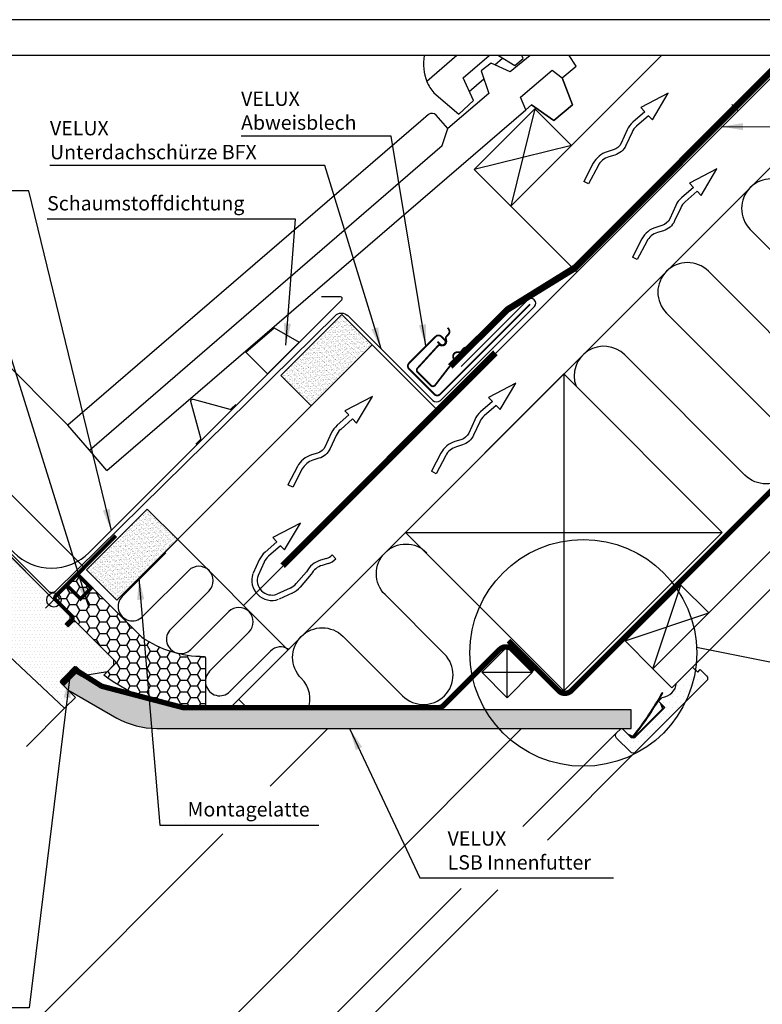
# Model space of a CAD drawing. Extents: x 0 to 1890, y 0 to 1390.
# Drawn here: x 780 to 1194, y 841 to 1390 of the extents above; entities that cross this region are included whole.
import ezdxf

# ---------------------------------------------------------------- set-up
doc = ezdxf.new("R2010")
doc.units = 0
doc.header["$LTSCALE"] = 20
doc.header["$MEASUREMENT"] = 0
doc.header["$PDSIZE"] = 2
doc.linetypes.add('DASHED', pattern=[0.75, 0.5, -0.25])
doc.linetypes.add('HIDDEN', pattern=[0.375, 0.25, -0.125])
doc.layers.get('0').update_dxf_attribs({"linetype": 'CONTINUOUS'})
doc.layers.get('DEFPOINTS').update_dxf_attribs({"linetype": 'CONTINUOUS'})
for name, color, linetype in [('VELUX_BFX', 6, 'CONTINUOUS'), ('VELUX_FLASHING', 4, 'CONTINUOUS'), ('VELUX_FRAME', 7, 'CONTINUOUS'), ('VELUX_HATCH', 1, 'CONTINUOUS'), ('VELUX_INFO', 7, 'CONTINUOUS'), ('VELUX_INSIDE-COVERING', 7, 'CONTINUOUS'), ('VELUX_INSULATION', 1, 'CONTINUOUS'), ('VELUX_INSULATIONFRAME_BDX', 5, 'CONTINUOUS'), ('VELUX_LINNING', 7, 'CONTINUOUS'), ('VELUX_REDLINELEVEL', 1, 'CONTINUOUS'), ('VELUX_ROOFCONSTRUCTION', 7, 'CONTINUOUS'), ('VELUX_ROOFINGMATERIAL', 3, 'CONTINUOUS'), ('VELUX_ROOFWINDOW', 7, 'CONTINUOUS'), ('VELUX_TEXT', 7, 'CONTINUOUS'), ('VELUX_UNDERROOF', 3, 'DASHED'), ('VELUX_VAPOUR-BARRIER', 1, 'HIDDEN')]:
    doc.layers.add(name, color=color, linetype=linetype)
doc.styles.add('ROMANS', font='romans')
doc.dimstyles.new('MLS', dxfattribs={"dimtxt": 8, "dimasz": 12, "dimexe": 2, "dimexo": 0, "dimgap": 3.5, "dimtad": 1, "dimdec": 0, "dimzin": 0, "dimdsep": 46, "dimtxsty": 'ROMANS', "dimcen": 0.09, "dimclrd": 256, "dimclre": 256, "dimclrt": 256, "dimadec": 0, "dimazin": 0, "dimtfac": 1, "dimtdec": 4, "dimtix": 1, "dimtmove": 0, "dimatfit": 3, "dimfxl": 1, "dimtolj": 1, "dimtzin": 0, "dimarcsym": 0})
pattern_1 = [(37.5, (0, 0), (-0.0629933581096082, 1.926823769013158), [0, -1.52, 0, -1.7, 0, -1.625]), (7.499999999999999, (0, 0), (1.769776705267727, 2.82214606522974), [0, -0.82, 0, -1.37, 0, -0.525]), (327.5, (-1.229999999999999, 0), (3.114141861751495, 0.0056590535369643), [0, -0.5, 0, -1.8, 0, -2.35]), (317.5, (-1.229999999999999, 0), (3.006126604572293, 0.877675564934249), [0, -0.25, 0, -1.179999999999999, 0, -1.35])]

# ---------------------------------------------------------------- blocks, each defined once
blk = doc.blocks.new('VP')
at = {"layer": 'VELUX_ROOFCONSTRUCTION'}
for p, q in [((23.71731049882351, 8.231295153177882), (23.6672377277763, 5.037399154808156)), ((40.31210629063616, 3.154142879934795), (23.71731049882351, 8.231295153177882)), ((-26.92542728151705, -1.62382513681058), (-27.83940408524529, 1.233559401932268)), ((23.56991753227453, -1.170177867038603), (40.31210629063616, 3.154142879934795)), ((23.62016886316292, 2.035107586115771), (23.56991753227453, -1.170177867038603))]:
    blk.add_line(p, q, dxfattribs=at)
for points in [[(23.66723772777618, 5.037399154808042), (14.96045088970027, 5.541001325128092, 0.1055431355186877), (9.595688785495781, 4.71629836981873), (1.990195144377594, 1.828886554743746, -0.2157207799034243), (-3.770280936021777, 2.187017377748986), (-6.877101491080679, 3.83228680279052, 0.201825453011014), (-16.92160033477967, 4.725780781408786), (-27.83940408524541, 1.233559401932041)], [(23.6201688631628, 2.035107586115657), (14.78721986078688, 2.546006999487133, 0.1055431355186962), (10.6604797806292, 1.911620110787509), (3.054986139511356, -0.9757917042874737, -0.2157207799034306), (-5.174265403916479, -0.4641762428507832), (-8.28108595897561, 1.181093182190522, 0.2018254530110077), (-16.00762353105165, 1.868396242665937), (-26.92542728151716, -1.623825136810694)]]:
    blk.add_lwpolyline(points, format="xyb", dxfattribs=at)
blk = doc.blocks.new('VENTPIL')
at = {"layer": 'VELUX_ROOFCONSTRUCTION'}
for p, q in [((0, 0), (-15.37960514446433, -8.039432080565575)), ((-8.882214633881288, -14.83600005193375), (0, 0)), ((-13.17229257685164, -10.34838209294389), (-19.72445546014842, -16.10432803956223)), ((-15.37960514446433, -8.039432080565575), (-13.17229257685142, -10.34838209294344)), ((-11.09739849307573, -12.51881630815728), (-17.74450283589999, -18.35816645562772)), ((-11.09739849307561, -12.51881630815683), (-8.882214633881288, -14.83600005193375)), ((-22.96455574880315, -20.4589299178815), (-26.35130121612599, -27.85559373709702)), ((-20.23688767332715, -21.7078602081815), (-23.62363314064987, -29.10452402739679)), ((14.56766884733952, -19.610045080389), (11.20045905704478, -20.62056161684768)), ((17.67717656795037, -17.67717656795048), (19.79942491954364, -19.79942491954352)), ((3.422150363657692, -27.03836516489082), (-2.41719978381252, -33.68546950771543)), ((15.42998932819478, -22.48344087427063), (12.06277953790004, -23.49395741072954)), ((6.079465158371704, -28.43072937076295), (-0.1633613677470294, -35.66542213196362)), ((-5.766893536366296, -36.17785434514258), (-13.16355735558159, -39.5645998124653)), ((-4.517963246066301, -38.90552242061858), (-11.91462706528159, -42.29226788794131))]:
    blk.add_line(p, q, dxfattribs=at)
for centre, radius, start, end in [((-11.14466075507312, -25.87096117584565), 12.99999999999944, 131.2986684215651, 155.3981533543502), ((-11.14466075507255, -25.87096117584633), 10.00000000000026, 131.2986684215645, 155.3981533543514), ((14.93718114075261, -33.07194339033481), 12.99999999999964, 106.7047640536514, 152.3466244973272), ((12.55558772534243, -12.90545489466535), 6.999999999999925, 286.7047640536553, 317.0253647009766), ((12.55558772534266, -12.90545489466535), 9.999999999999844, 286.7047640536506, 316.4176046737013), ((14.93718114075238, -33.07194339033504), 9.999999999999734, 106.7047640536522, 152.3466244973266), ((-15.90132627474259, -31.84229294655802), 11.19325344328881, 160.4791916715554, 289.520808328444), ((-15.90132627474259, -31.84229294655802), 8.193253443288816, 160.4791916715554, 289.520808328444), ((-9.929994504031242, -27.0856274268881), 10.00000000000026, 294.6018466456497, 318.7013315784367), ((-9.92999450403056, -27.08562742688855), 12.99999999999944, 294.6018466456508, 318.7013315784361)]:
    blk.add_arc(centre, radius, start, end, dxfattribs=at)
blk = doc.blocks.new('*D10')
at = {"linetype": 'ByBlock'}
for p, q in [((743.4044545625783, 1244.043506051334), (751.8897359368168, 1252.528787425572)), ((734.9191731883398, 1235.558224677095), (682.3131911277009, 1182.952242616456)), ((806.6626316881077, 1163.814766177328), (733.5049596259666, 1236.972438239468)), ((754.0566496274688, 1111.208784116689), (680.8989775653278, 1184.366456178829)), ((673.8279097534626, 1174.466961242217), (665.3426283792239, 1165.981679867979))]:
    blk.add_line(p, q, dxfattribs=at)
for points in [[(741.9902410002052, 1245.457719613707), (744.8186681249514, 1242.629292488961), (734.9191731883398, 1235.558224677095)], [(672.4136961910893, 1175.88117480459), (675.2421233158356, 1173.052747679844), (682.3131911277009, 1182.952242616456)]]:
    blk.add_solid(points, dxfattribs=at)
at = {"layer": 'DEFPOINTS', "color": 0, "linetype": 'ByBlock'}
for p in [(682.3131911277009, 1182.952242616456), (806.6626316881077, 1163.814766177328), (754.0566496274688, 1111.208784116689)]:
    blk.add_point(p, dxfattribs=at)
at = {"linetype": 'ByBlock', "insert": (703.312881299121, 1214.558534505674), "char_height": 8, "attachment_point": 5, "rotation": 45.000000000000306, "style": 'ROMANS'}
blk.add_mtext('\\A1;60-150 mm', dxfattribs=at)
blk = doc.blocks.new('*D11')
at = {"linetype": 'ByBlock'}
for p, q in [((723.9509320079674, 1193.145918751527), (732.4362133822059, 1201.631200125765)), ((816.2508416737869, 1083.875446337231), (714.0514370713558, 1186.074850939661)), ((715.465650633729, 1184.660637377288), (698.0352235002991, 1167.230210243858)), ((798.8204145403572, 1066.445019203801), (696.621009937926, 1168.644423806232)), ((689.5499421260605, 1158.74492886962), (648.2347030538754, 1117.429689797434))]:
    blk.add_line(p, q, dxfattribs=at)
for points in [[(722.5367184455944, 1194.5601323139), (725.3651455703406, 1191.731705189154), (715.465650633729, 1184.660637377288)], [(688.1357285636875, 1160.159142431993), (690.9641556884337, 1157.330715307247), (698.0352235002991, 1167.230210243858)]]:
    blk.add_solid(points, dxfattribs=at)
at = {"layer": 'DEFPOINTS', "color": 0, "linetype": 'ByBlock'}
for p in [(698.0352235002991, 1167.230210243858), (816.2508416737869, 1083.875446337231), (798.8204145403572, 1066.445019203801)]:
    blk.add_point(p, dxfattribs=at)
at = {"linetype": 'ByBlock', "insert": (657.9321674815765, 1137.733755942934), "char_height": 8, "attachment_point": 5, "rotation": 45.00000000000018, "style": 'ROMANS'}
blk.add_mtext('\\A1;25mm', dxfattribs=at)

msp = doc.modelspace()

# ---------------------------------------------------------------- hatches: boundary and pattern name
at = {"layer": 'VELUX_HATCH'}
h = msp.add_hatch(dxfattribs=at)
h.set_pattern_fill('DOTS', color=256, scale=30, style=0)
h.set_pattern_definition([(0, (76.3099516642983, 139.8050916873875), (0.9375, 1.875), [0, -1.875])])
edge = h.paths.add_edge_path()
edge.add_line((742.3225832999447, 1122.942851557429), (740.9083697375717, 1122.942851557429))
edge.add_line((740.9083697375717, 1122.942851557429), (719.2709022332633, 1101.30538405312))
edge.add_line((719.2709022332633, 1101.30538405312), (719.2709022332633, 1099.891170490747))
edge.add_line((719.2709022332633, 1099.891170490747), (734.756540741249, 1084.405531982762))
edge.add_line((734.756540741249, 1084.405531982762), (714.568642138373, 1064.217633379886))
edge.add_line((714.568642138373, 1064.217633379886), (708.367382440585, 1056.223017550215))
edge.add_arc((709.5526149591482, 1055.303656969736), 1.499999999999858, 142.1999999999876, 224.9999999999816)
edge.add_line((708.4919547873682, 1054.242996797956), (719.796801351954, 1042.93815023337))
edge.add_arc((720.8574615237344, 1043.99881040515), 1.500000000000333, 224.9999999999785, 307.7999999999785)
edge.add_line((721.7768221042134, 1042.813577886587), (729.771437933884, 1049.014837584375))
edge.add_line((729.771437933884, 1049.014837584375), (744.019639574793, 1063.263039225285))
edge.add_line((744.019639574793, 1063.263039225285), (746.2673055150816, 1061.015373284996))
edge.add_arc((747.3279656868617, 1062.076033456776), 1.500000000000253, 225, 270)
edge.add_line((747.3279656868617, 1060.576033456776), (748.9137521244879, 1060.576033456775))
edge.add_arc((748.9137521244879, 1062.076033456775), 1.499999999999772, 270, 315)
edge.add_line((749.9744122962674, 1061.015373284996), (754.1312665457604, 1065.172227534489))
edge.add_line((754.1312665457604, 1065.172227534489), (756.9596936705066, 1062.343800409742))
edge.add_line((756.9596936705066, 1062.343800409742), (752.0465450022538, 1057.43065174149))
edge.add_arc((753.1072051740339, 1056.36999156971), 1.500000000000092, 135.0000000000061, 226.9433126180626)
edge.add_line((752.083122753122, 1055.273973688843), (804.8312872387187, 1005.987854431057))
edge.add_line((804.8312872387187, 1005.987854431057), (810.8412303969217, 1011.99779758926))
edge.add_line((810.8412303969217, 1011.99779758926), (802.355949022683, 1020.483078963498))
edge.add_line((802.355949022683, 1020.483078963498), (811.1947837875146, 1029.32191372833))
edge.add_line((811.1947837875146, 1029.32191372833), (816.1445312558203, 1024.372166260024))
edge.add_line((816.1445312558203, 1024.372166260024), (828.6603212828222, 1026.564197281702))
edge.add_line((828.6603212828222, 1026.564197281702), (832.2665658668737, 1030.170441865753))
edge.add_line((832.2665658668737, 1030.170441865753), (832.2665658668737, 1032.9988689905))
edge.add_line((832.2665658668737, 1032.9988689905), (811.0533624312775, 1054.212072426096))
edge.add_line((811.0533624312775, 1054.212072426096), (809.639148868904, 1054.212072426096))
edge.add_line((809.639148868904, 1054.212072426096), (806.8107217441584, 1051.38364530135))
edge.add_line((806.8107217441584, 1051.38364530135), (805.1136654693101, 1053.080701576198))
edge.add_line((805.1136654693101, 1053.080701576198), (807.9420925940567, 1055.909128700944))
edge.add_line((807.9420925940567, 1055.909128700944), (807.9420925940567, 1057.323342263317))
edge.add_line((807.9420925940567, 1057.323342263317), (742.3225832999447, 1122.942851557429))
h = msp.add_hatch(dxfattribs=at)
h.set_pattern_fill('HONEY', color=5, scale=30, style=0)
h.set_pattern_definition([(0, (-30.4848490858086, 138.3154308399874), (5.625, 3.247595249999999), [3.75, -7.5]), (120, (-30.4848490858086, 138.3154308399874), (-5.624999987709673, 3.247595271287468), [3.749999999999998, -7.499999999999997]), (60, (-30.4848490858086, 138.3154308399874), (1.22903263e-08, 6.495190521287468), [-7.5, 3.75])])
edge = h.paths.add_edge_path()
edge.add_line((826.6097116173819, 1024.513587616262), (833.3272260386537, 1031.231102037534))
edge.add_arc((832.9736726480605, 1031.584655428127), 0.500000000000004, 314.9999999999908, 405)
edge.add_line((833.3272260386537, 1031.93820881872), (798.8204151167504, 1066.445019740624))
edge.add_line((798.8204151167504, 1066.445019740624), (812.9625507404814, 1080.587155364355))
edge.add_line((812.9625507404814, 1080.587155364355), (847.8229150529777, 1045.726791051859))
edge.add_arc((882.1887384897065, 1095.132221558748), 60.18227632829721, 235.1779896284254, 270.3554615274351)
edge.add_arc((882.3551990455225, 1033.972742656031), 0.9999999999996296, 3.9108272176235914e-11, 78.0588835263141, ccw=False)
edge.add_line((883.3551990455221, 1033.972742656031), (883.3551990455221, 1006.091893901883))
edge.add_arc((882.3551990455221, 1006.091893901883), 1, -105.00000000000063, 0, ccw=False)
edge.add_arc((884.4357353650206, 1100.915351155943), 95.81794453251335, 232.87909922996988, 268.60100830622343, ccw=False)
h = msp.add_hatch(dxfattribs=at)
h.set_pattern_fill('DOTS', color=256, scale=50, style=0)
h.set_pattern_definition([(0, (20.18992996376983, 67.50221109753244), (1.5625, 3.125), [0, -3.125])])
edge = h.paths.add_edge_path()
edge.add_line((808.823743418419, 1026.950873359233), (802.3559490226835, 1020.483078963498))
edge.add_line((802.3559490226835, 1020.483078963498), (806.598589709803, 1016.240438276379))
edge.add_line((806.598589709803, 1016.240438276379), (833.8671373574355, 1000.496934951609))
edge.add_arc((856.1996351273087, 1041.283078963499), 46.49999999999979, 241.2970427735897, 270.0000000000002)
edge.add_line((856.1996351273089, 994.783078963499), (1120.696330814775, 994.6367647189745))
edge.add_line((1120.696330814775, 994.6367647189745), (1120.696330814775, 1005.036764718975))
edge.add_line((1120.696330814775, 1005.036764718975), (870.8264300465536, 1005.183078963498))
edge.add_line((870.8264300465536, 1005.183078963498), (825.4824591513004, 1017.332959346501))
edge.add_line((825.4824591513004, 1017.332959346501), (808.823743418419, 1026.950873359233))
h = msp.add_hatch(dxfattribs=at)
h.set_pattern_fill('DOTS', color=256, scale=50, style=0)
h.set_pattern_definition([(0, (5.763931767e-07, 5.368229381e-07), (1.5625, 3.125), [0, -3.125])])
edge = h.paths.add_edge_path()
edge.add_line((1135.959786782066, 1009.900220686265), (1138.081107125626, 1012.021541029824))
edge.add_arc((1137.140213164909, 1020.952741617949), 8.980625000000302, 276.0138761776987, 353.9861238223021)
edge.add_line((1146.071413753034, 1020.011847657232), (1155.051669874103, 1028.992103778302))
edge.add_line((1155.051669874103, 1028.992103778302), (1157.880096998849, 1026.163676653555))
edge.add_line((1157.880096998849, 1026.163676653555), (1159.294310561222, 1027.577890215928))
edge.add_line((1159.294310561222, 1027.577890215928), (1162.829844467154, 1024.042356309995))
edge.add_arc((1161.415630904782, 1022.628142747622), 1.999999999999694, -44.99999999999079, 45.00000000000921, ccw=False)
edge.add_line((1162.829844467155, 1021.21392918525), (1123.231864720708, 981.6159494388029))
edge.add_arc((1121.817651158335, 983.0301630011764), 2.000000000000337, 225, 315, ccw=False)
edge.add_line((1120.403437595962, 981.6159494388029), (1112.62526300291, 989.394124031855))
edge.add_arc((1114.039476565283, 990.8083375942283), 2.000000000000015, 135.0000000000092, 225.0000000000092, ccw=False)
edge.add_line((1112.62526300291, 992.2225511566011), (1114.74658334647, 994.343871500161))
edge.add_arc((1115.453690127656, 993.6367647189745), 0.9999999999998472, 45, 135, ccw=False)
edge.add_line((1116.160796908842, 994.343871500161), (1120.403437595962, 990.1012308130416))
edge.add_arc((1121.817651158335, 991.5154443754143), 1.999999999999614, 224.9999999999977, 314.9999999999977)
edge.add_line((1123.231864720708, 990.1012308130415), (1139.495320687999, 1006.364686780332))
edge.add_line((1139.495320687999, 1006.364686780332), (1135.959786782066, 1009.900220686265))
at = {"layer": 'VELUX_INFO'}
h = msp.add_hatch(dxfattribs=at)
h.set_pattern_fill('AR-SAND', color=30, style=0)
h.set_pattern_definition(pattern_1)
h.paths.add_polyline_path([(976.3177566614867, 1208.587022226032), (959.3471939130102, 1225.55758497451), (925.4060684160557, 1191.616459477556), (942.3766311645328, 1174.645896729079)])
h = msp.add_hatch(dxfattribs=at)
h.set_pattern_fill('AR-SAND', color=30, style=0)
h.set_pattern_definition(pattern_1)
h.paths.add_polyline_path([(850.899074528321, 1117.109465589821), (816.9579490313665, 1083.168340092866), (833.9285117798437, 1066.19777734439), (867.8696372767984, 1100.138902841344)])

# ---------------------------------------------------------------- linework, layer by layer
at = {"layer": 'VELUX_BFX'}
msp.add_line((1031.476294308035, 1195.25154104794), (1031.476294308035, 1195.25154104794), dxfattribs=at)
msp.add_lwpolyline([(762.8151277543393, 1104.262433969025), (795.5914919927558, 1071.486069760449, 0.4142135623730951), (799.8341326798754, 1071.486069760449), (955.6176465147713, 1224.942664289538, -0.4137089630897187), (962.682616942273, 1224.948751177318), (1010.166220904311, 1177.683138587664, 0.4135398588485802), (1014.403975426835, 1177.688013523497), (1066.787914707289, 1230.071952803952, 0.987564343543036), (1063.134089089901, 1233.723586623087), (1025.983495827852, 1196.572993361038)], format="xyb", dxfattribs=at)
at = {"layer": 'VELUX_FLASHING'}
for points in [[(737.5856644976712, 1124.048282774283), (728.393276043595, 1133.24067122836, -0.9999999999999998), (732.2116526620024, 1137.059047846767), (776.4765371642803, 1092.794163344489, 0.4142135623730951), (818.4786799667612, 1092.794163344489), (959.4050614572402, 1233.720544834968, 0.6681786379192989), (958.6979546760538, 1235.427651616155), (947.997954676054, 1235.427651616155)], [(878.0733659675901, 1153.216164279306), (880.4737843553519, 1155.616582667068, 0.267949192431122), (880.7287211147778, 1156.568019605963), (875.2162762533975, 1177.140743902554, -0.577350269189625), (876.4226499517183, 1178.347117600875), (896.9953742483096, 1172.834672739494, 0.2679491924311219), (897.9468111872044, 1173.08960949892), (900.3472295749661, 1175.490027886682)]]:
    msp.add_lwpolyline(points, format="xyb", dxfattribs=at)
at = {"layer": 'VELUX_FLASHING', "const_width": 1}
for points in [[(1012.803629067763, 1210.439977050725), (1014.217842630136, 1209.025763488352, 0.4142135623730951), (1016.692716364289, 1209.025763488352, 0.4142135623730951), (1016.692716364289, 1211.500637222505), (1014.924949411323, 1213.268404175471, 0.4142135623730951), (1011.742968895983, 1213.268404175471), (996.8937264910659, 1198.419161770554, 0.4142135623730951), (996.8937264910659, 1195.237181255214), (1011.035862114797, 1181.095045631484, 0.4142135623730847), (1014.217842630136, 1181.095045631484), (1064.422424094381, 1231.299627095729)], [(1030.761952251875, 1206.557879312074), (1029.979941843229, 1206.971887017789, 0.3650885700735062), (1027.020302621407, 1206.331140142243), (1025.925538526489, 1204.913206226709, -0.231116788662517), (1025.256812996083, 1204.582675348572), (1023.796983748416, 1204.575674848043, 0.5577002388372465), (1021.711943140926, 1201.163635232801), (1021.991817323992, 1200.611218885038, -0.289295082184313), (1021.906379230411, 1199.707607774683), (1011.330962490423, 1186.010371871409, -0.365088570073548), (1009.208034028473, 1185.89272219879), (1005.449718543423, 1189.651037683841), (1001.691403058373, 1193.409353168891, -0.365088570073502), (1001.510275899667, 1195.52781007249), (1013.179963440609, 1208.305607351799, -0.2892950821843173), (1014.055329205764, 1208.545497918071), (1014.6477140694, 1208.365016470388, 0.5577002388373222), (1017.649357683692, 1211.006899186113), (1017.404662357707, 1212.446091541844, -0.2235935756121905), (1017.614997474318, 1213.161775574877), (1018.823040167371, 1214.48452946888, 0.3650885700735193), (1018.944127020765, 1217.510311823215), (1018.401540225783, 1218.209269782991)]]:
    msp.add_lwpolyline(points, format="xyb", dxfattribs=at)
at = {"layer": 'VELUX_FLASHING'}
msp.add_lwpolyline([(917.8826460315304, 1192.442777075585), (905.7808553880366, 1204.544567719079), (921.6073285935712, 1218.176207387005), (935.5603155611943, 1210.120446605249)], close=True, dxfattribs=at)
at = {"layer": 'VELUX_FRAME'}
for points in [[(-7.9572e-12, 1390), (0, 0), (1890, 1.08195e-11), (1889.999999999992, 1390.000000000011)], [(19.99999999999988, 20.00000000000006), (1870, 20.00000000001065), (1869.999999999992, 1370.000000000011), (19.99999999999215, 1370)]]:
    msp.add_lwpolyline(points, close=True, dxfattribs=at)
at = {"layer": 'VELUX_HATCH'}
for p, q in [((1041.648922203184, 1370.000000536823), (1023.530560888731, 1370.000000536823)), ((1086.234705424147, 1370.000000536823), (1064.37523228295, 1370.000000536823)), ((867.8696372767982, 1100.138902841343), (929.3879272400287, 1038.620612878113)), ((798.8204151167504, 1066.445019740624), (816.2508422501801, 1083.875446874054)), ((907.7039764752712, 1005.161484884624), (901.8163878609049, 1011.04907349899))]:
    msp.add_line(p, q, dxfattribs=at)
at = {"layer": 'VELUX_INFO'}
msp.add_line((1317.166657901788, 1008.106887241064), (1157.233811558834, 1039.897799028101), dxfattribs=at)
msp.add_circle((1094.064438098961, 1036.901996844048), 63.240371393904, dxfattribs=at)
at = {"layer": 'VELUX_INSIDE-COVERING'}
for p, q in [((1132.924780184661, 1028.065169598576), (1474.859610586094, 1370.000000000008)), ((1143.524757939519, 1017.465191843718), (1496.05956609581, 1370.000000000009)), ((1164.03747855687, 1059.177867970784), (1132.924780184661, 1028.065169598576)), ((1143.524757939519, 1017.465191843718), (1132.924780184661, 1028.065169598576)), ((1060.420742139659, 940.027248118735), (1112.62526300291, 992.2225511566011)), ((1123.231864720708, 981.6159494388029), (1074.113397278228, 932.5061549129321)), ((849.5863192104023, 729.2300525189012), (1025.891280103721, 905.5038829982823)), ((1046.367941522302, 904.7655982109981), (860.1925398915128, 718.6230698316956))]:
    msp.add_line(p, q, dxfattribs=at)
at = {"layer": 'VELUX_INSULATION'}
for p, q in [((895.9356903042257, 1005.168375942311), (1260.767314898737, 1370.000000536823)), ((836.9711238477668, 1068.408343284568), (861.2491732325452, 1092.686793835663)), ((848.2848902017781, 1057.094692640905), (874.0239765681481, 1082.834180173592)), ((863.9620246153027, 1050.144410056756), (885.3377429221594, 1071.520529529929)), ((875.2757909693137, 1038.830759413093), (896.3268184984595, 1059.882188108556)), ((885.6877066515187, 1026.615258097624), (907.6405848524705, 1048.568537464893)), ((897.0014730055298, 1015.301607453962), (919.6037295106394, 1037.904265125389))]:
    msp.add_line(p, q, dxfattribs=at)
for points in [[(1277.769553017258, 1370.000000536823, 0.0688122990547641), (1280.497883614059, 1366.396045472989), (1347.581439457885, 1299.312489629163, -0.9999999999999998), (1324.246915678729, 1275.977965850007), (1257.163359834903, 1343.061521693833, 0.9999999999999998), (1233.828836055747, 1319.726997914677), (1300.912391899573, 1252.643442070851, -0.9999999999999998), (1277.577868120417, 1229.308918291695), (1210.494312276591, 1296.392474135521, 0.9999999999999998), (1187.159788497435, 1273.057950356365), (1254.243344341261, 1205.974394512539, -0.9999999999999998), (1230.908820562105, 1182.639870733383), (1163.825264718279, 1249.723426577209, 0.9999999999999998), (1140.490740939123, 1226.388902798053), (1207.574296782949, 1159.305346954227, -0.9999999999999998), (1184.239773003793, 1135.970823175071), (1117.156217159967, 1203.054379018897, 0.8045266264761218), (1090.010834041708, 1185.670670398154)], [(940.5573844006138, 1005.142247187142, 0.2961032633927763), (936.8181735296388, 1022.716335388569, -0.9999999999999998), (960.1526973087947, 1046.050859167725), (993.2915699083042, 1012.911986568215, 0.9999999999999998), (1016.62609368746, 1036.246510347371), (983.4872210879506, 1069.385382946881, -0.9999999999999998), (1006.821744867107, 1092.719906726037)]]:
    msp.add_lwpolyline(points, format="xyb", dxfattribs=at)
for centre, start, end in [((879.680859745154, 1077.177354851761), 315.0002929947605, 135.0002929947605), ((842.6280070247727, 1062.751517962737), 135.0002929947605, 315.0002929947605), ((901.9837016754651, 1054.225362786725), 315.0002929947605, 135.0002929947605), ((869.6189077923083, 1044.487584734924), 135.0002929947605, 315.0002929947605), ((925.2606126876454, 1032.247439803557), 56.44970833779873, 135.0002929947605), ((891.3445898285244, 1020.958432775793), 135.0002929947605, 315.0002929947605)]:
    msp.add_arc(centre, 8, start, end, dxfattribs=at)
at = {"layer": 'VELUX_INSULATIONFRAME_BDX'}
msp.add_lwpolyline([(826.6097116173819, 1024.513587616262), (833.3272260386537, 1031.231102037534, 0.4142135623731421), (833.3272260386537, 1031.93820881872), (798.8204151167504, 1066.445019740624), (812.9625507404814, 1080.587155364355), (847.8229150529777, 1045.726791051859, 0.1547075275116849), (882.5621053732707, 1034.951103413388, -0.3544077454423147), (883.3551990455221, 1033.972742656031), (883.3551990455221, 1006.091893901883, -0.4931454260313079), (882.0963800004195, 1005.125968075593, -0.1571408392357005)], format="xyb", close=True, dxfattribs=at)
at = {"layer": 'VELUX_LINNING'}
for p, q in [((1138.126127642312, 1014.700613583324), (1138.474717626251, 1014.504437583015)), ((1138.23234065486, 1005.717761264552), (1122.675991468756, 990.1614120784484)), ((1138.694676920419, 1005.614412105162), (1122.779340628146, 989.6990758128893)), ((1137.158018783593, 1008.701988684738), (1138.23234065486, 1005.717761264552)), ((1137.822285296373, 1008.037722171958), (1138.694676920419, 1005.614412105162)), ((1119.031092815317, 991.4735755936865), (1122.675991468756, 990.1614120784484)), ((1119.695359328097, 990.8093090809072), (1122.779340628146, 989.6990758128893))]:
    msp.add_line(p, q, dxfattribs=at)
for points in [[(808.823743418419, 1026.950873359233), (802.3559490226835, 1020.483078963498), (806.598589709803, 1016.240438276379), (833.8671373574355, 1000.496934951609, 0.1258992149014665), (856.1996351273089, 994.783078963499), (1120.696330814775, 994.6367647189745), (1120.696330814775, 1005.036764718975), (870.8264300465536, 1005.183078963498), (825.4824591513004, 1017.332959346501)], [(1135.959786782066, 1009.900220686265), (1138.081107125626, 1012.021541029824, 0.3539823008849548), (1146.071413753034, 1020.011847657232), (1155.051669874103, 1028.992103778302), (1157.880096998849, 1026.163676653555), (1159.294310561222, 1027.577890215928), (1162.829844467154, 1024.042356309995, -0.4142135623730951), (1162.829844467155, 1021.21392918525), (1123.231864720708, 981.6159494388029, -0.4142135623730951), (1120.403437595962, 981.6159494388029), (1112.62526300291, 989.394124031855, -0.4142135623730952), (1112.62526300291, 992.2225511566011), (1114.74658334647, 994.343871500161, -0.4142135623730951), (1116.160796908842, 994.343871500161), (1120.403437595962, 990.1012308130416, 0.4142135623730951), (1123.231864720708, 990.1012308130415), (1139.495320687999, 1006.364686780332)]]:
    msp.add_lwpolyline(points, format="xyb", close=True, dxfattribs=at)
for centre, radius, start, end in [((972.7890005314566, 1107.747395744804), 189.7210301254899, 321.8074031780632, 330.6304943491725), ((972.7890005314566, 1107.747395744804), 190.1210301254899, 321.9302728322094, 330.6304943491725), ((1122.67492442982, 990.443187751987), 0.2229360288451196, 161.2181663667106, 288.7818336332886)]:
    msp.add_arc(centre, radius, start, end, dxfattribs=at)
at = {"layer": 'VELUX_REDLINELEVEL'}
for p, q in [((803.4166091944625, 1071.041213818336), (794.2242210390377, 1061.848825662911)), ((794.2242210390377, 1071.041213818336), (803.4166091944625, 1061.848825662911))]:
    msp.add_line(p, q, dxfattribs=at)
msp.add_circle((798.8204151167506, 1066.445019740624), 3.999999999999999, dxfattribs=at)
at = {"layer": 'VELUX_ROOFCONSTRUCTION'}
for p, q in [((1137.730734972277, 1370.000000536823), (1053.649832689043, 1285.919098253589)), ((1067.084861531583, 1340.366320404959), (1053.649832689043, 1285.91909825359)), ((1087.590958185999, 1319.860223750544), (1033.14373603463, 1306.425194908005)), ((1090.419385310744, 1249.149545631888), (1053.649832689043, 1285.919098253589)), ((925.4060684160554, 1191.616459477556), (959.34719391301, 1225.55758497451)), ((959.34719391301, 1225.55758497451), (976.3177566614874, 1208.587022226033)), ((959.34719391301, 1225.55758497451), (976.3177566614864, 1208.587022226033)), ((976.3177566614864, 1208.587022226033), (833.9285117798437, 1066.19777734439)), ((942.3766311645328, 1174.645896729079), (976.3177566614874, 1208.587022226033)), ((1013.087309283188, 1171.817469604332), (976.3177566614874, 1208.587022226033)), ((942.3766311645328, 1174.645896729079), (925.4060684160554, 1191.616459477556)), ((1083.224409400888, 1192.457095038974), (994.8360617525693, 1104.068747390656)), ((1083.224409400888, 1192.457095038974), (1171.612757049206, 1104.068747390655)), ((1083.224409400888, 1192.457095038974), (1083.224409400887, 1015.680399742337)), ((816.9579490313665, 1083.168340092866), (850.899074528321, 1117.10946558982)), ((850.899074528321, 1117.10946558982), (867.8696372767982, 1100.138902841343)), ((994.8360617525693, 1104.068747390656), (1083.224409400887, 1015.680399742337)), ((994.8360617525693, 1104.068747390656), (1171.612757049206, 1104.068747390655)), ((1171.612757049206, 1104.068747390655), (1083.224409400887, 1015.680399742337)), ((833.9285117798437, 1066.19777734439), (867.8696372767982, 1100.138902841343)), ((833.9285117798437, 1066.19777734439), (816.9579490313665, 1083.168340092866)), ((1117.368430998557, 1043.62151878468), (1148.481129370765, 1074.734217156888)), ((1132.924780184661, 1028.065169598576), (1148.481129370765, 1074.734217156888)), ((1148.481129370765, 1074.734217156888), (1164.03747855687, 1059.177867970784)), ((1117.368430998557, 1043.62151878468), (1164.03747855687, 1059.177867970784)), ((1132.924780184661, 1028.065169598576), (1117.368430998557, 1043.62151878468)), ((1051.647390475363, 1011.902079608534), (1051.647390475363, 1040.186350855996)), ((1037.505254851632, 1026.044215232265), (1065.789526099094, 1026.044215232265))]:
    msp.add_line(p, q, dxfattribs=at)
at = {"layer": 'VELUX_ROOFCONSTRUCTION', "linetype": 'Continuous'}
msp.add_line((998.9761506562616, 1157.706310977405), (904.6391898984989, 1063.369350219643), dxfattribs=at)
at = {"layer": 'VELUX_ROOFCONSTRUCTION'}
msp.add_lwpolyline([(998.9761506562616, 1157.706310977405), (1211.269839678863, 1370.000000000007)], dxfattribs=at)
for points in [[(1033.14373603463, 1306.425194908005), (1067.084861531584, 1340.366320404959), (1087.590958185999, 1319.860223750544), (1053.649832689044, 1285.919098253591)], [(1051.647390475363, 1011.902079608534), (1065.789526099094, 1026.044215232265), (1051.647390475363, 1040.186350855996), (1037.505254851632, 1026.044215232265)]]:
    msp.add_lwpolyline(points, close=True, dxfattribs=at)
at = {"layer": 'VELUX_ROOFINGMATERIAL'}
for p, q in [((1023.530560888731, 1370.000000536823), (1006.808964958438, 1355.467140626585)), ((1026.996016803862, 1357.539612558312), (1041.648922203184, 1370.000000536823)), ((1044.716532175458, 1364.845423109964), (1049.097259310042, 1368.615792797724)), ((1046.838913878336, 1370.000000536823), (1055.912616978058, 1364.438455400021)), ((1064.375232282949, 1370.000000536823), (1053.34487552346, 1360.910187689524)), ((1055.912616978058, 1364.438455400021), (1060.474697788434, 1368.367503462797)), ((1060.474697788434, 1368.367503462797), (1059.796227691681, 1370.000000536823)), ((1090.088345703557, 1364.059377922645), (1086.234705424147, 1370.000000536823)), ((1042.695483525565, 1365.767187800206), (1037.075868226311, 1361.475343920427)), ((1053.34487552346, 1360.910187689524), (1042.695483525565, 1365.767187800206)), ((1059.12492622582, 1346.817955294401), (1076.672340203025, 1361.820897096347)), ((1076.672340203025, 1361.820897096347), (1082.366002611403, 1357.627782695403)), ((1082.366002611403, 1357.627782695403), (1090.088345703557, 1364.059377922645)), ((1032.763726321367, 1344.861539876643), (1026.996016803862, 1357.539612558312)), ((1030.452713956182, 1349.941404360998), (1038.620928396583, 1356.971558758446)), ((1037.075868226311, 1361.475343920427), (1041.429418030362, 1348.784930053903)), ((1088.028117301658, 1342.585049679807), (1082.366002611403, 1357.627782695403)), ((1082.366002611403, 1357.627782695403), (1088.028117301658, 1342.585049679807)), ((1010.786085390836, 1349.211463141937), (1024.697099189491, 1337.366239568096)), ((1041.429418030362, 1348.784930053903), (1018.483742341574, 1329.272620807395)), ((1062.014951576999, 1339.77183909684), (1059.12492622582, 1346.817955294401)), ((1024.697099189491, 1337.366239568096), (1032.763726321367, 1344.861539876643)), ((1062.014951576999, 1339.77183909684), (1065.122152026241, 1342.498086300353)), ((1065.122152026241, 1342.498086300353), (1062.014951576999, 1339.77183909684)), ((1065.122152026241, 1342.498086300353), (1077.653767152376, 1333.715037738168)), ((1077.653767152376, 1333.715037738168), (1065.122152026241, 1342.498086300353)), ((1077.653767152376, 1333.715037738168), (1088.028117301658, 1342.585049679807)), ((1088.028117301658, 1342.585049679807), (1077.653767152376, 1333.715037738168)), ((828.4093322559314, 1138.562916197078), (1062.014951576999, 1339.77183909684)), ((1007.827920273157, 1337.054550788296), (1003.562219079235, 1333.383180720153)), ((1018.483742341574, 1329.272620807395), (1012.058716344324, 1336.737747056931)), ((1003.562219079235, 1333.383180720153), (806.662632264501, 1163.814766714151)), ((1015.325057084068, 1319.758363581121), (1018.483742341574, 1329.272620807395)), ((818.6174875286164, 1149.933018301672), (1015.325057084068, 1319.758363581121)), ((818.6174875286164, 1149.933018301672), (806.662632264501, 1163.814766714151)), ((828.4093322559314, 1138.562916197078), (818.6174875286164, 1149.933018301672)), ((866.4554237144249, 1098.724689278971), (833.9285117798436, 1066.19777734439))]:
    msp.add_line(p, q, dxfattribs=at)
for centre, radius, start, end in [((1032.627049304873, 1365.498499396813), 27.69840497387587, 170.6468950693966, 201.2331401505734), ((1030.313247644656, 1366.018175141935), 25.76384353969429, 204.1752347485998, 220.7180448306054), ((1009.784916443059, 1334.78075088703), 3.000000000000549, 40.7176605832926, 130.7176605832926)]:
    msp.add_arc(centre, radius, start, end, dxfattribs=at)
at = {"layer": 'VELUX_ROOFWINDOW'}
for p, q in [((802.3559490226831, 1020.483078963498), (811.1947837875146, 1029.32191372833)), ((802.3559490226835, 1020.483078963498), (811.1947837875151, 1029.32191372833)), ((804.8312872387187, 1005.987854431057), (783.5249483797897, 984.7161431212676)), ((821.9875679619956, 756.8307866052387), (1059.672780066271, 994.6705217181035)), ((919.4626546007521, 962.5425481283262), (951.6085963339614, 994.7303006479003)), ((767.9696910381653, 810.852544454491), (892.9688855247095, 936.0143197936924))]:
    msp.add_line(p, q, dxfattribs=at)
msp.add_lwpolyline([(752.083122753122, 1055.273973688843), (804.8312872387187, 1005.987854431057), (810.8412303969217, 1011.99779758926), (802.355949022683, 1020.483078963498), (811.1947837875146, 1029.32191372833), (816.1445312558203, 1024.372166260024), (828.6603212828222, 1026.564197281702), (832.2665658668737, 1030.170441865753), (832.2665658668737, 1032.9988689905), (811.0533624312775, 1054.212072426096), (809.639148868904, 1054.212072426096), (806.8107217441584, 1051.38364530135), (805.1136654693101, 1053.080701576198), (807.9420925940567, 1055.909128700944), (807.9420925940567, 1057.323342263317), (742.3225832999447, 1122.942851557429)], dxfattribs=at)
at = {"layer": 'VELUX_ROOFWINDOW', "color": 3, "const_width": 2}
for points in [[(805.9621936067346, 1052.232173438774), (809.0027527658367, 1055.272732597876, 0.4142135623730951), (809.0027527658367, 1057.394052941436), (799.8103646104112, 1066.586441096861, -0.4142135623731282), (799.8103646104117, 1068.707761440421), (833.3979367167726, 1102.295333546782)], [(812.2501415683925, 1081.147538398401, 0.1826976733811472), (812.6432393665137, 1080.037946959949), (819.6719176143314, 1073.012965258236), (813.6719176384211, 1067.012965282327), (806.6432393785589, 1074.037946971994, -0.1826976733811534), (806.2501415804376, 1075.147538410447, -0.1826976733811534)]]:
    msp.add_lwpolyline(points, format="xyb", dxfattribs=at)
at = {"layer": 'VELUX_ROOFWINDOW', "const_width": 3}
msp.add_lwpolyline([(803.4166091944631, 1019.422418791718), (812.2554439592946, 1028.26125355655)], dxfattribs=at)
at = {"layer": 'VELUX_UNDERROOF'}
msp.add_line((1176.847146422214, 1342.648374555224), (1180.382680328147, 1339.112840649292), dxfattribs=at)
at = {"layer": 'VELUX_UNDERROOF', "linetype": 'Continuous'}
for p, q in [((925.3140468014208, 1086.626223177645), (1043.982987291672, 1205.295163667897)), ((927.4353671449803, 1084.504902834085), (1046.104307635232, 1203.173843324337))]:
    msp.add_line(p, q, dxfattribs=at)
at = {"layer": 'VELUX_UNDERROOF', "const_width": 3}
for points in [[(1019.955428153903, 1196.678382306104), (1051.969463955591, 1228.571737781924), (1089.66011456858, 1251.925808795657), (1207.734306309745, 1370.000000536823)], [(926.3747069732007, 1085.565563005865), (1045.043647463452, 1204.234503496117)]]:
    msp.add_lwpolyline(points, dxfattribs=at)
at = {"layer": 'VELUX_UNDERROOF', "linetype": 'Continuous'}
for points in [[(1018.896772780629, 1197.741043494179), (1051.032902056194, 1229.756032199489), (1088.722332750287, 1253.109347320924), (1206.673646137966, 1371.060660708603)], [(1021.014083527176, 1195.61572111803), (1052.906025854989, 1227.387443364359), (1090.597896386872, 1250.74227027039), (1208.794966481525, 1368.939340365043)]]:
    msp.add_lwpolyline(points, dxfattribs=at)
at = {"layer": 'VELUX_VAPOUR-BARRIER', "const_width": 3}
for points in [[(1052.35449725655, 1043.721884761928), (1080.304393907247, 1015.771988111232, 0.414213562373093), (1087.375461719112, 1015.771988111232), (1441.603474144701, 1370.000000536823)], [(803.2450059320554, 1020.399309124744), (810.4928152113124, 1027.740268883327), (825.4230039996755, 1018.31387920322), (871.2012909257934, 1006.292451173712), (1012.853279894156, 1006.291759621707, 0.198913636183261), (1016.388838210335, 1007.756225715714), (1047.404749788244, 1038.772137293623, -0.4142135623730989), (1054.47581760011, 1038.772137293623), (1066.49663288028, 1026.751322013452)]]:
    msp.add_lwpolyline(points, format="xyb", dxfattribs=at)

# ---------------------------------------------------------------- block references
at = {"layer": 'VELUX_ROOFCONSTRUCTION', "rotation": 44.60897872064015}
for p in [(1114.998796554939, 1318.438791073567), (1142.148073386766, 1276.288832081162), (1030.039885134525, 1156.805292860454), (950.0318261169994, 1149.348495854187)]:
    msp.add_blockref('VP', p, dxfattribs=at)
at = {"layer": 'VELUX_ROOFCONSTRUCTION'}
msp.add_blockref('VENTPIL', (936.309627737457, 1109.180051825132), dxfattribs=at)

# ---------------------------------------------------------------- texts
at = {"layer": 'VELUX_TEXT', "char_height": 8, "attachment_point": 4, "style": 'ROMANS'}
for s, insert in [('\\A1;VELUX\\PAbweisblech', (903.209911399832, 1339.285525043793)), ('VELUX\\P\\fRomanS|b0|i0|c0|p0;Unterdachschürze BFX', (796.6411251647177, 1322.829689012544)), ('\\A1;Schaumstoffdichtung', (795.0576263100219, 1287.627948007083)), ('\\A1;Montagelatte', (873.3721164571425, 949.6446663423617)), ('VELUX\\PLSB Innenfutter', (1018.399390654287, 925.6838000133075))]:
    msp.add_mtext(s, dxfattribs=dict(at, insert=insert))

# ---------------------------------------------------------------- dimensions: what is measured, and where the dimension line sits
at = {"layer": 'VELUX_INFO'}
dim = msp.add_aligned_dim(p1=(806.662632264501, 1163.814766714151), p2=(754.0566502038621, 1111.208784653511), distance=-101.46057202192313, text='60-150 mm', dimstyle='MLS', override={"dimpost": 'mm'}, dxfattribs=at)
dim.commit()
dim.dimension.update_dxf_attribs({"geometry": '*D10', "text_midpoint": (703.3128818755143, 1214.558535042497), "insert": (5.763931767e-07, 5.368229381e-07)})
dim = msp.add_linear_dim(base=(698.0352240766923, 1167.230210780681), p1=(816.2508422501803, 1083.875446874054), p2=(798.8204151167504, 1066.445019740624), angle=225, dimstyle='MLS', override={"dimpost": 'mm'}, dxfattribs=at)
dim.commit()
dim.dimension.update_dxf_attribs({"geometry": '*D11', "text_midpoint": (663.2354689168687, 1132.430455620857), "dimtype": 161, "insert": (5.763931767e-07, 5.368229381e-07)})

# ---------------------------------------------------------------- leaders
at = {"layer": 'VELUX_TEXT', "annotation_type": 0, "has_hookline": 1}
for points, hookline_direction, text_width in [([(1171.069786856083, 1330.401410235914), (1492.812207168944, 1328.901410235914)], 0, 57.52380952380954), ([(1006.317680193958, 1208.038282973301), (986.900387590308, 1325.118858377127), (974.9003875903081, 1325.118858377127)], 1, 68.19047619047618), ([(981.3167884970298, 1206.400126807095), (950.0058658081846, 1308.654267694969), (938.0058658081846, 1308.654267694969)], 1, 137.8647406434668), ([(830.8679778070627, 1105.111315525468), (784.8365260511669, 1294.59708921332), (772.8365260511669, 1294.59708921332)], 1, 102.095238095238), ([(928.1442990688574, 1208.549843844599), (933.6052453576408, 1278.79461467375), (921.6052453576409, 1278.79461467375)], 1, 123.0476190476189), ([(818.5251772489019, 1061.947578324929), (759.5098663991939, 1250.954759389129), (747.5098663991939, 1250.954759389129)], 1, 111.9999999999999), ([(846.2440515989225, 1078.513317163469), (857.8721164571424, 940.8113330090284), (869.8721164571425, 940.8113330090284)], 0, 73.14285714285714), ([(807.6899299637698, 1023.752211097532), (785.0472478528554, 838.9178242127664), (773.0472478528554, 838.9178242127664)], 1, 96.38095238095232), ([(963.8698285126648, 994.4254018330893), (1002.899390654287, 911.5171333466408), (1014.899390654287, 911.5171333466408)], 0, 92.5714285714285)]:
    msp.add_leader(points, dimstyle='MLS', dxfattribs=dict(at, hookline_direction=hookline_direction, text_width=text_width))

doc.saveas('drawing.dxf')
